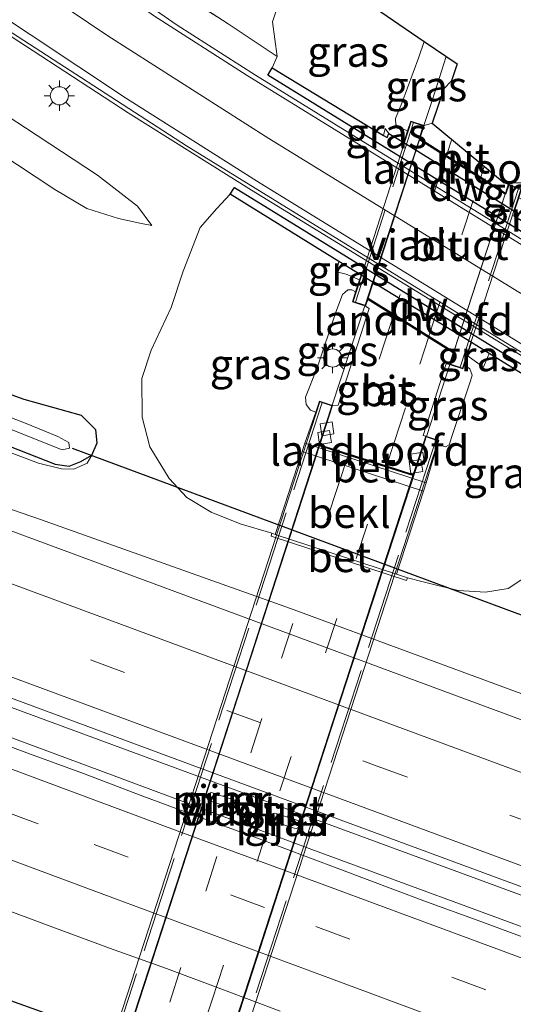
# Model space of a CAD drawing. Units: metres. Extents: x 249994 to 260000, y 526973 to 530746.
# Drawn here: x 250096 to 250137, y 527480 to 527561 of the extents above; entities that cross this region are included whole.
import ezdxf
from ezdxf.enums import TextEntityAlignment as Align

# ---------------------------------------------------------------- set-up
doc = ezdxf.new("R2010")
doc.units = ezdxf.units.M
doc.linetypes.add('IE-TERREINAFSCHEIDING', pattern=[10, 8, -2])
doc.linetypes.add('VW-3-9_STREEP', pattern=[12, 3, -9])
doc.layers.get('0').update_dxf_attribs({"lineweight": 25})
for name, color, linetype, lineweight in [('B-ME-BV-GELEIDECONSTRUCTIE-GELEIDERAIL-L-B1', 213, 'BV-GELEIDERAIL', 18), ('B-ME-BV-GELEIDECONSTRUCTIE-GELEIDERAIL-L-B2', 213, 'BV-GELEIDERAIL', 18), ('B-ME-GC-DAMWAND-GV-B6', 10, 'Continuous', 25), ('B-ME-GW-INSTEEKWATERGANG-L-B1', 10, 'Continuous', 25), ('B-ME-GW-KRUINLIJN-L-B1', 93, 'Continuous', 18), ('B-ME-GW-TEENLIJN-L-B1', 93, 'Continuous', 18), ('B-ME-IE-GRASLAND-GV-B6', 93, 'Continuous', 18), ('B-ME-IE-MEUBILAIR_WEGMEUBILAIR-LICHTMAST-S-B1', 8, 'Continuous', 18), ('B-ME-IE-TERREINAFSCHEIDING-RASTERHEKWERK-L-B1', 8, 'IE-TERREINAFSCHEIDING', 18), ('B-ME-IE-TERREINAFSCHEIDING-RASTERHEKWERK-L-B2', 8, 'IE-TERREINAFSCHEIDING', 18), ('B-ME-KG-KADASTRAAL-OPNAMEDTMGRENS-L-B1', 10, 'Continuous', 25), ('B-ME-KW-DUIKER-L-B1', 10, 'Continuous', 25), ('B-ME-KW-LANDHOOFD-GV-B6', 173, 'Continuous', 18), ('B-ME-KW-PIJLER-GV-B6', 173, 'Continuous', 18), ('B-ME-KW-VIADUCT-GV-B7', 173, 'Continuous', 18), ('B-ME-OB-BEKLEDING-GV-B6', 253, 'Continuous', 18), ('B-ME-OG-WATER-GV-B6', 153, 'Continuous', 18), ('B-ME-VH-VERH_SOORT-BETON-OVERIG-GV-B6', 8, 'IE-TERREINAFSCHEIDING-NATUURLIJK-HOUTWAL', 18), ('B-ME-VH-VERH_SOORT-BITUMEN-GV-B6', 8, 'IE-TERREINAFSCHEIDING-NATUURLIJK-HOUTWAL', 18), ('B-ME-VH-VERH_SOORT-BITUMEN-GV-B7', 8, 'IE-TERREINAFSCHEIDING-NATUURLIJK-HOUTWAL', 18), ('B-ME-VV-KOLK-S-B1', 8, 'Continuous', 18), ('B-ME-VW-MARKERING-39STREEP-015-L-B1', 255, 'VW-3-9_STREEP', 18), ('B-ME-VW-MARKERING-39STREEP-015-L-B2', 255, 'VW-3-9_STREEP', 18), ('B-ME-VW-MARKERING-STREEP-015-L-B1', 7, 'Continuous', 18)]:
    doc.layers.add(name, color=color, linetype=linetype, lineweight=lineweight)
doc.styles.add('NLCS-ISO', font='NLCS-ISO.TTF')
doc.linetypes.add('BV-GELEIDERAIL', pattern='A,10,-3,[108,NLCS.SHX,S=1,R=0,X=0,Y=0],-3', length=16)
doc.linetypes.add('IE-TERREINAFSCHEIDING-NATUURLIJK-HOUTWAL', pattern='A,7,-1.5,[67,NLCS.SHX,S=0.75,R=45,X=0,Y=0],-1.5,7,-1.5,[70,NLCS.SHX,S=0.75,R=0,X=0,Y=0],-1.5', length=20)

# ---------------------------------------------------------------- blocks, each defined once
blk = doc.blocks.new('d17hz_FeatureWriter_4_26_FMEBLOCK4')
at = {"layer": 'B-ME-KG-KADASTRAAL-OPNAMEDTMGRENS-L-B1'}
blk.add_polyline3d([(-74.164, -177.219, 14.651), (-65.413, -183.223, 19.106), (-62.702, -185.079, 19.243), (-63.169, -186.473, 19.274), (-63.8, -187.143, 19.301), (-64.77, -189.957, 19.34), (-58.827, -194.884, 19.398), (-55.611, -194.828, 19.209)], dxfattribs=at)
blk = doc.blocks.new('d17hz_FeatureWriter_4_26_FMEBLOCK11')
at = {"layer": 'B-ME-KG-KADASTRAAL-OPNAMEDTMGRENS-L-B1'}
blk.add_polyline3d([(-74.164, -177.219, 14.651), (-65.413, -183.223, 19.106), (-62.702, -185.079, 19.243), (-63.169, -186.473, 19.274), (-63.8, -187.143, 19.301), (-64.77, -189.957, 19.34), (-58.827, -194.884, 19.398), (-55.611, -194.828, 19.209)], dxfattribs=at)
blk = doc.blocks.new('kolk')
blk.add_lwpolyline([(-0.5, -0.5), (0.5, -0.5), (0.5, 0.5), (-0.5, 0.5)], close=True)
blk = doc.blocks.new('lantaarnpaal')
for p, q in [((-0.884, 0.884), (-0.53, 0.53)), ((0, 0.75), (0, 1.25)), ((0.53, 0.53), (0.884, 0.884)), ((-0.75, 0), (-1.25, 0)), ((0.75, 0), (1.25, 0)), ((-0.53, -0.53), (-0.884, -0.884)), ((0, -0.75), (0, -1.25)), ((0.53, -0.53), (0.884, -0.884))]:
    blk.add_line(p, q)
blk.add_circle((0, 0), 0.75)

msp = doc.modelspace()

# ---------------------------------------------------------------- linework, layer by layer
at = {"layer": 'B-ME-BV-GELEIDECONSTRUCTIE-GELEIDERAIL-L-B1'}
for p, q in [((250136.34, 527546.617, 20.107), (250136.6211, 527547.4731, 20.0843)), ((250122.016, 527529.1, 20.431), (250124.722, 527537.302, 20.337)), ((250129.806, 527526.529, 20.379), (250131.723, 527532.458, 20.343))]:
    msp.add_line(p, q, dxfattribs=at)
for points in [[(250092.103, 527573.139, 14.037), (250097.502, 527568.911, 14.322), (250104.296, 527563.93, 14.657), (250109.216, 527560.489, 14.845), (250115.693, 527556.354, 14.782), (250142.152, 527540.037, 14.49), (250152.356, 527533.762, 14.4), (250160.288, 527529.005, 14.31), (250175.056, 527519.882, 14.205), (250186.57, 527512.836, 14.135), (250192.159, 527509.52, 14.014), (250197.936, 527506.273, 13.698), (250207.471, 527500.977, 13.207)], [(250085.057, 527566.302, 14.435), (250090.667, 527562.707, 14.56), (250097.322, 527558.35, 14.771), (250105.176, 527553.243, 14.958), (250115.357, 527546.855, 14.845), (250138.11, 527532.9, 14.607), (250152.84, 527523.849, 14.525), (250164.166, 527516.807, 14.42), (250173.241, 527511.187, 14.349), (250182.328, 527505.562, 14.322), (250186.7438, 527502.704, 14.2573), (250189.5899, 527500.9093, 14.24), (250193.9325, 527497.9943, 14.2131), (250199.1907, 527494.3027, 14.18), (250206.3757, 527488.7565, 14.1784), (250220.2981, 527478.2247, 14.1752), (250222.3156, 527476.7244, 14.1748)], [(250129.242, 527551.125, 20.043), (250130.266, 527554.265, 19.968), (250131.4235, 527557.8991, 19.9137)], [(250064.592, 527531.653, 14.341), (250072.777, 527528.602, 14.314), (250086.8978, 527523.4546, 14.2956), (250097.9271, 527519.6749, 14.29), (250118.5729, 527512.3229, 14.2822), (250146.191, 527502.1185, 14.2716), (250173.8091, 527491.9142, 14.2611), (250201.4272, 527481.7098, 14.2505), (250221.552, 527474.2741, 14.2429)], [(250380.834, 527400.092, 15.149), (250351.938, 527410.017, 14.989), (250320.524, 527421.15, 14.899), (250282.44, 527435.027, 14.751), (250252.349, 527446.015, 14.735), (250232.506, 527453.446, 14.708), (250208.769, 527462.216, 14.685), (250181.353, 527472.42, 14.704), (250159.956, 527480.367, 14.673), (250136.352, 527489.105, 14.665), (250120.124, 527495.093, 14.685), (250105.099, 527500.608, 14.665), (250080.074, 527509.836, 14.669), (250059.184, 527517.616, 14.636)], [(250058.355, 527515.463, 14.593), (250073.062, 527509.942, 14.615), (250087.751, 527504.518, 14.622), (250102.842, 527498.936, 14.654), (250120.331, 527492.41, 14.673), (250141.297, 527484.721, 14.665), (250165.104, 527475.925, 14.708), (250182.588, 527469.454, 14.708), (250202.842, 527461.994, 14.724), (250227.684, 527452.788, 14.72), (250250.214, 527444.532, 14.704), (250269.037, 527437.633, 14.696), (250284.466, 527431.874, 14.7243)]]:
    msp.add_polyline3d(points, dxfattribs=at)
at = {"layer": 'B-ME-BV-GELEIDECONSTRUCTIE-GELEIDERAIL-L-B2'}
for points in [[(250124.737, 527537.35, 20.337), (250125.717, 527540.32, 20.303), (250129.208, 527551.02, 20.046)], [(250131.738, 527532.506, 20.344), (250133.928, 527539.276, 20.303), (250136.307, 527546.52, 20.11)], [(250101.131, 527464.771, 20.259), (250104.934, 527476.538, 20.44), (250110.296, 527493.025, 20.553), (250114.927, 527507.216, 20.541), (250121.086, 527526.28, 20.463), (250122.001, 527529.053, 20.432)], [(250108.859, 527462.238, 20.284), (250114.821, 527480.36, 20.483), (250122.269, 527503.387, 20.498), (250129.304, 527524.978, 20.389), (250129.79, 527526.481, 20.38)]]:
    msp.add_polyline3d(points, dxfattribs=at)
at = {"layer": 'B-ME-GC-DAMWAND-GV-B6'}
for points in [[(250117.052, 527556.953, 14.061), (250126.27, 527551.369, 18.842), (250126.555, 527551.196, 18.94), (250126.711, 527551.539, 18.924), (250127.939, 527550.777, 18.924), (250137.065, 527545.115, 19.029), (250137.106, 527545.089, 19.029), (250137.027, 527544.739, 18.975), (250138.74, 527543.683, 18.936), (250148.014, 527537.931, 13.811), (250147.673, 527537.363, 13.659), (250147.622, 527537.278, 13.659), (250116.7, 527556.341, 14.088), (250116.75, 527556.427, 14.088), (250117.052, 527556.953, 14.061)], [(250144.786, 527528.093, 13.881), (250144.734, 527528.008, 13.881), (250144.484, 527527.508, 14.1356), (250134.987, 527533.367, 19.217), (250133.515, 527534.267, 19.217), (250124.401, 527539.841, 19.08), (250122.584, 527540.952, 19.08), (250113.594, 527546.524, 14.345), (250113.905, 527546.992, 14.26), (250113.957, 527547.077, 14.26), (250144.786, 527528.093, 13.881)]]:
    msp.add_polyline3d(points, dxfattribs=at)
at = {"layer": 'B-ME-GW-INSTEEKWATERGANG-L-B1'}
msp.add_polyline3d([(250066.582, 527536.819, 12.789), (250074.109, 527533.85, 12.844), (250083.852, 527530.271, 12.902), (250095.287, 527525.756, 13.051), (250099.154, 527524.223, 13.09), (250100.295, 527524.062, 13.133), (250101.276, 527524.444, 13.195), (250102.165, 527524.974, 13.25), (250102.618, 527525.99, 13.269), (250102.515, 527527.06, 13.328), (250101.312, 527528.236, 13.355), (250096.592, 527529.58, 13.339), (250081.834, 527534.919, 13.175), (250067.733, 527539.806, 12.732)], dxfattribs=at)
at = {"layer": 'B-ME-GW-KRUINLIJN-L-B1'}
for p, q in [((250126.27, 527551.369, 18.842), (250126.408, 527551.936, 18.862)), ((250122.369, 527540.108, 19.049), (250122.584, 527540.952, 19.08)), ((250134.987, 527533.367, 19.217), (250134.423, 527532.045, 19.146))]:
    msp.add_line(p, q, dxfattribs=at)
for points in [[(250073.495, 527569.05, 14.151), (250080.003, 527563.711, 14.111), (250088.453, 527557.378, 14.037), (250096.686, 527552.011, 14.018), (250102.635, 527548.091, 13.905), (250105.957, 527545.533, 13.889), (250107.139, 527543.949, 13.842)], [(250128.252, 527551.744, 19.252), (250127.649, 527551.99, 19.271), (250127.288, 527552.254, 19.271), (250127.243, 527552.768, 19.271), (250127.759, 527554.05, 19.244), (250129.184, 527557.835, 19.139), (250129.6302, 527559.1273, 19.1062)], [(250120.669, 527528.525, 19.521), (250120.234, 527528.698, 19.521), (250119.865, 527529.158, 19.501), (250119.823, 527529.751, 19.501), (250120.771, 527532.191, 19.501), (250122.313, 527536.78, 19.462), (250122.862, 527538.253, 19.49), (250123.314, 527538.632, 19.462), (250123.646, 527538.622, 19.455), (250123.958, 527538.471, 19.455)], [(250066.285, 527536.048, 13.254), (250074.615, 527532.885, 13.257), (250084.112, 527529.326, 13.339), (250092.697, 527526.202, 13.312), (250097.769, 527524.309, 13.32), (250099.675, 527523.834, 13.343), (250100.698, 527523.824, 13.312), (250101.797, 527524.318, 13.281), (250102.165, 527524.974, 13.25)], [(250132.914, 527532.429, 19.501), (250133.39, 527532.099, 19.482), (250133.579, 527531.567, 19.47), (250133.439, 527531.121, 19.505), (250131.996, 527526.775, 19.509), (250131.671, 527525.814, 19.505), (250131.368, 527525.663, 19.505), (250130.961, 527525.796, 19.513), (250130.731, 527525.868, 19.527)]]:
    msp.add_polyline3d(points, dxfattribs=at)
at = {"layer": 'B-ME-GW-TEENLIJN-L-B1'}
msp.add_line((250126.408, 527551.936, 18.862), (250126.711, 527551.539, 18.924), dxfattribs=at)
for points in [[(250119.9056, 527565.7985, 14.1557), (250117.715, 527562.674, 14.131), (250117.101, 527560.741, 14.061), (250117.483, 527557.89, 14.236), (250117.052, 527556.953, 14.061)], [(250107.139, 527543.949, 13.842), (250106.142, 527544.129, 13.784), (250104.372, 527544.505, 13.64), (250101.764, 527545.348, 13.515), (250099.121, 527546.898, 13.452), (250091.388, 527551.997, 13.374), (250080.592, 527558.554, 13.129), (250072.581, 527564.353, 12.895)], [(250113.594, 527546.524, 14.345), (250112.507, 527545.337, 14.252), (250111.107, 527543.777, 14.182), (250109.709, 527540.166, 14.096), (250108.723, 527537.169, 14.092), (250107.066, 527533.638, 13.92), (250106.299, 527531.305, 13.737), (250106.337, 527528.1, 13.62), (250106.977, 527525.65, 13.503), (250108.565, 527523.04, 13.53), (250110.028, 527521.477, 13.519), (250112.03, 527520.279, 13.542), (250114.413, 527519.3, 13.577), (250117.049, 527518.522, 13.499)], [(250124.279, 527539.462, 19.202), (250123.167, 527539.905, 19.178), (250122.369, 527540.108, 19.049)], [(250134.423, 527532.045, 19.146), (250134.251, 527532.426, 19.189), (250133.168, 527533.206, 19.222)], [(250128.227, 527514.856, 13.523), (250129.546, 527514.512, 13.558), (250132.419, 527513.797, 13.659), (250134.672, 527513.65, 13.737), (250136.555, 527513.964, 13.799), (250138.729, 527515.411, 13.893), (250140.661, 527517.871, 14.072), (250142.531, 527521.596, 14.108), (250143.921, 527524.903, 14.014), (250145.158, 527527.783, 13.932), (250144.786, 527528.093, 13.881)]]:
    msp.add_polyline3d(points, dxfattribs=at)
at = {"layer": 'B-ME-IE-GRASLAND-GV-B6'}
for points in [[(250218.3872, 527492.9827, 13.1907), (250192.9763, 527508.3812, 13.2693), (250154.231, 527532.1417, 13.527), (250115.0114, 527556.3081, 13.9033), (250107.279, 527561.2851, 13.9633), (250095.6462, 527569.5859, 13.9959), (250086.5114, 527576.4802, 13.9993), (250081.567, 527580.529, 14.031), (250076.5916, 527584.9594, 14.046), (250077.049, 527587.324, 14.009), (250081.334, 527583.365, 14.018), (250088.616, 527577.636, 14.053), (250096.057, 527572.164, 14.127), (250105.801, 527565.535, 14.1), (250113.428, 527560.582, 14.08), (250117.483, 527557.89, 14.236), (250117.052, 527556.953, 14.061), (250116.75, 527556.427, 14.088), (250116.7, 527556.341, 14.088), (250147.622, 527537.278, 13.659)], [(250073.495, 527569.05, 14.151), (250074.7199, 527575.3271, 14.4233), (250080.857, 527570.175, 14.3521), (250086.155, 527566.186, 14.323), (250093.653, 527561.0722, 14.26), (250109.985, 527550.502, 14.076), (250137.062, 527533.825, 13.824), (250176.296, 527509.7077, 13.521), (250197.465, 527496.4574, 13.4166), (250207.902, 527490.069, 13.3796), (250234.665, 527474.117, 13.4079)], [(250072.581, 527564.353, 12.895), (250073.495, 527569.05, 14.151), (250080.003, 527563.711, 14.111), (250088.453, 527557.378, 14.037), (250096.686, 527552.011, 14.018), (250102.635, 527548.091, 13.905), (250105.957, 527545.533, 13.889), (250107.139, 527543.949, 13.842), (250106.142, 527544.129, 13.784), (250104.372, 527544.505, 13.64), (250101.764, 527545.348, 13.515), (250099.121, 527546.898, 13.452), (250091.388, 527551.997, 13.374), (250080.592, 527558.554, 13.129), (250072.581, 527564.353, 12.895)], [(250126.27, 527551.369, 18.842), (250117.052, 527556.953, 14.061), (250117.483, 527557.89, 14.236), (250117.101, 527560.741, 14.061), (250117.715, 527562.674, 14.131), (250119.9056, 527565.7985, 14.1557), (250120.8787, 527565.1309, 14.6511), (250129.6302, 527559.1273, 19.1062), (250129.184, 527557.835, 19.139), (250127.759, 527554.05, 19.244), (250127.243, 527552.768, 19.271), (250127.288, 527552.254, 19.271), (250127.649, 527551.99, 19.271), (250128.252, 527551.744, 19.252), (250127.939, 527550.777, 18.924), (250126.711, 527551.539, 18.924), (250126.408, 527551.936, 18.862), (250126.27, 527551.369, 18.842)], [(250117.715, 527562.674, 14.131), (250117.101, 527560.741, 14.061), (250117.483, 527557.89, 14.236), (250113.428, 527560.582, 14.08), (250105.801, 527565.535, 14.1)], [(250129.6302, 527559.1273, 19.1062), (250132.3407, 527557.2708, 19.2432), (250131.874, 527555.877, 19.274), (250131.243, 527555.207, 19.301), (250130.273, 527552.393, 19.34), (250129.61, 527552.205, 19.344), (250128.516, 527552.559, 19.383), (250128.252, 527551.744, 19.252), (250127.649, 527551.99, 19.271), (250127.288, 527552.254, 19.271), (250127.243, 527552.768, 19.271), (250127.759, 527554.05, 19.244), (250129.184, 527557.835, 19.139), (250129.6302, 527559.1273, 19.1062)], [(250091.388, 527551.997, 13.374), (250099.121, 527546.898, 13.452), (250101.764, 527545.348, 13.515), (250104.372, 527544.505, 13.64), (250106.142, 527544.129, 13.784), (250107.139, 527543.949, 13.842), (250105.957, 527545.533, 13.889), (250102.635, 527548.091, 13.905), (250096.686, 527552.011, 14.018), (250088.453, 527557.378, 14.037)], [(250126.27, 527551.369, 18.842), (250126.408, 527551.936, 18.862), (250126.711, 527551.539, 18.924), (250126.555, 527551.196, 18.94), (250126.27, 527551.369, 18.842)], [(250144.786, 527528.093, 13.881), (250113.957, 527547.077, 14.26), (250113.905, 527546.992, 14.26), (250113.594, 527546.524, 14.345), (250112.507, 527545.337, 14.252), (250111.107, 527543.777, 14.182), (250109.709, 527540.166, 14.096), (250108.723, 527537.169, 14.092), (250107.066, 527533.638, 13.92), (250106.299, 527531.305, 13.737), (250106.337, 527528.1, 13.62), (250106.977, 527525.65, 13.503), (250108.565, 527523.04, 13.53), (250110.028, 527521.477, 13.519), (250112.03, 527520.279, 13.542), (250114.413, 527519.3, 13.577), (250117.049, 527518.522, 13.499), (250116.97, 527518.282, 13.499), (250128.148, 527514.616, 13.523), (250128.227, 527514.856, 13.523), (250129.546, 527514.512, 13.558), (250132.419, 527513.797, 13.659), (250134.672, 527513.65, 13.737), (250136.555, 527513.964, 13.799), (250138.729, 527515.411, 13.893)], [(250137.43, 527546.211, 19.271), (250137.666, 527546.952, 19.445), (250136.573, 527547.31, 19.383), (250136.216, 527547.466, 19.398), (250139.432, 527547.522, 19.209), (250139.183, 527546.446, 19.178), (250138.875, 527545.999, 19.166), (250138.395, 527545.863, 19.24), (250137.858, 527546.003, 19.263), (250137.43, 527546.211, 19.271)], [(250120.669, 527528.525, 19.521), (250119.771, 527525.965, 18.012), (250119.544, 527525.274, 17.973), (250117.317, 527518.435, 13.526), (250117.049, 527518.522, 13.499), (250114.413, 527519.3, 13.577), (250112.03, 527520.279, 13.542), (250110.028, 527521.477, 13.519), (250108.565, 527523.04, 13.53), (250106.977, 527525.65, 13.503), (250106.337, 527528.1, 13.62), (250106.299, 527531.305, 13.737), (250107.066, 527533.638, 13.92), (250108.723, 527537.169, 14.092), (250109.709, 527540.166, 14.096), (250111.107, 527543.777, 14.182), (250112.507, 527545.337, 14.252), (250113.594, 527546.524, 14.345), (250122.584, 527540.952, 19.08), (250122.369, 527540.108, 19.049), (250123.167, 527539.905, 19.178), (250124.279, 527539.462, 19.202), (250123.958, 527538.471, 19.455), (250123.646, 527538.622, 19.455), (250123.314, 527538.632, 19.462), (250122.862, 527538.253, 19.49), (250122.313, 527536.78, 19.462), (250120.771, 527532.191, 19.501), (250119.823, 527529.751, 19.501), (250119.865, 527529.158, 19.501), (250120.234, 527528.698, 19.521), (250120.669, 527528.525, 19.521)], [(250122.584, 527540.952, 19.08), (250124.401, 527539.841, 19.08), (250124.279, 527539.462, 19.202), (250123.167, 527539.905, 19.178), (250122.369, 527540.108, 19.049), (250122.584, 527540.952, 19.08)], [(250120.669, 527528.525, 19.521), (250120.234, 527528.698, 19.521), (250119.865, 527529.158, 19.501), (250119.823, 527529.751, 19.501), (250120.771, 527532.191, 19.501), (250122.313, 527536.78, 19.462), (250122.862, 527538.253, 19.49), (250123.314, 527538.632, 19.462), (250123.646, 527538.622, 19.455), (250123.958, 527538.471, 19.455), (250123.688, 527537.637, 19.703), (250124.782, 527537.283, 19.679), (250125.082, 527537.08, 19.586), (250122.521, 527529.095, 19.687), (250122.061, 527529.086, 19.71), (250120.967, 527529.441, 19.792), (250120.669, 527528.525, 19.521)], [(250066.582, 527536.819, 12.789), (250074.109, 527533.85, 12.844), (250083.852, 527530.271, 12.902), (250095.287, 527525.756, 13.051), (250099.154, 527524.223, 13.09), (250100.295, 527524.062, 13.133), (250101.276, 527524.444, 13.195), (250102.165, 527524.974, 13.25), (250101.797, 527524.318, 13.281), (250100.698, 527523.824, 13.312), (250099.675, 527523.834, 13.343), (250097.769, 527524.309, 13.32), (250092.697, 527526.202, 13.312), (250084.112, 527529.326, 13.339), (250074.615, 527532.885, 13.257), (250066.285, 527536.048, 13.254), (250066.582, 527536.819, 12.789)], [(250081.834, 527534.919, 13.175), (250096.592, 527529.58, 13.339), (250101.312, 527528.236, 13.355), (250102.515, 527527.06, 13.328), (250102.618, 527525.99, 13.269), (250102.165, 527524.974, 13.25), (250101.276, 527524.444, 13.195), (250100.295, 527524.062, 13.133), (250099.154, 527524.223, 13.09), (250095.287, 527525.756, 13.051)], [(250092.697, 527526.202, 13.312), (250097.769, 527524.309, 13.32), (250099.675, 527523.834, 13.343), (250100.698, 527523.824, 13.312), (250101.797, 527524.318, 13.281), (250102.165, 527524.974, 13.25), (250102.618, 527525.99, 13.269), (250102.515, 527527.06, 13.328), (250101.312, 527528.236, 13.355), (250096.592, 527529.58, 13.339), (250081.834, 527534.919, 13.175)], [(250133.168, 527533.206, 19.222), (250133.515, 527534.267, 19.217), (250134.987, 527533.367, 19.217), (250134.423, 527532.045, 19.146), (250134.251, 527532.426, 19.189), (250133.168, 527533.206, 19.222)], [(250128.227, 527514.856, 13.523), (250127.328, 527515.151, 13.526), (250129.555, 527521.99, 17.973), (250129.782, 527522.681, 18.012), (250130.731, 527525.868, 19.527), (250130.961, 527525.796, 19.513), (250131.368, 527525.663, 19.505), (250131.671, 527525.814, 19.505), (250131.996, 527526.775, 19.509), (250133.439, 527531.121, 19.505), (250133.579, 527531.567, 19.47), (250133.39, 527532.099, 19.482), (250132.914, 527532.429, 19.501), (250133.168, 527533.206, 19.222), (250134.251, 527532.426, 19.189), (250134.423, 527532.045, 19.146), (250134.987, 527533.367, 19.217), (250144.484, 527527.508, 14.1356)], [(250129.743, 527526.549, 19.745), (250129.542, 527526.603, 19.699), (250131.439, 527532.517, 19.621), (250131.714, 527532.461, 19.66), (250132.807, 527532.103, 19.667), (250132.914, 527532.429, 19.501), (250133.39, 527532.099, 19.482), (250133.579, 527531.567, 19.47), (250133.439, 527531.121, 19.505), (250131.996, 527526.775, 19.509), (250131.671, 527525.814, 19.505), (250131.368, 527525.663, 19.505), (250130.961, 527525.796, 19.513), (250130.731, 527525.868, 19.527), (250130.837, 527526.194, 19.66), (250129.743, 527526.549, 19.745)], [(250089.901, 527529.314, 12.142), (250099.73, 527525.406, 12.107), (250100.337, 527525.562, 12.107), (250100.285, 527526.021, 12.107), (250099.38, 527526.527, 12.107), (250096.625, 527527.655, 12.095), (250089.705, 527530.276, 12.13)], [(250175.4975, 527489.1027, 13.5228), (250129.8249, 527506.0086, 13.5275), (250087.0116, 527521.8606, 13.496)], [(250153.0416, 527479.498, 13.8327), (250148.3785, 527481.3048, 13.8433), (250143.6736, 527482.9978, 13.8141), (250138.9848, 527484.7303, 13.8041), (250134.2937, 527486.4603, 13.8045), (250129.5959, 527488.1742, 13.808), (250124.9214, 527489.9475, 13.8055), (250120.2374, 527491.6972, 13.7961), (250115.5557, 527493.4528, 13.8024), (250110.8578, 527495.1646, 13.7945), (250106.1734, 527496.9133, 13.8024), (250101.4981, 527498.6862, 13.8039), (250096.8021, 527500.4045, 13.7945), (250092.1126, 527502.1385, 13.8008), (250087.4198, 527503.8636, 13.7819), (250082.733, 527505.6055, 13.7819), (250078.049, 527507.3548, 13.7756), (250073.3682, 527509.1124, 13.7708), (250068.6755, 527510.8395, 13.7792), (250063.9793, 527512.5554, 13.7819), (250059.2948, 527514.3034, 13.7835), (250058.08, 527514.7503, 13.7823), (250059.4405, 527518.28, 13.773)], [(250059.4405, 527518.28, 13.773), (250066.637, 527515.614, 13.7724), (250109.933, 527499.5742, 13.829), (250152.062, 527484.01, 13.8375), (250196.696, 527467.4311, 13.8209), (250241.5573, 527450.8352, 13.8756)], [(250138.729, 527515.411, 13.893), (250136.555, 527513.964, 13.799), (250134.672, 527513.65, 13.737), (250132.419, 527513.797, 13.659), (250129.546, 527514.512, 13.558), (250128.227, 527514.856, 13.523)], [(250053.474, 527502.7941, 13.4651), (250056.7403, 527501.5865, 13.4739), (250061.4342, 527499.8631, 13.4723), (250066.1232, 527498.1269, 13.4692), (250070.823, 527496.4207, 13.4728), (250075.5083, 527494.675, 13.4776), (250080.1932, 527492.9334, 13.4796), (250084.8857, 527491.2079, 13.4764), (250089.5733, 527489.4676, 13.5033), (250094.2658, 527487.7402, 13.4906), (250098.9544, 527486.0024, 13.5005), (250103.6448, 527484.271, 13.4854), (250108.3506, 527482.5809, 13.5013), (250113.037, 527480.8377, 13.5029), (250117.7168, 527479.0768, 13.4997)], [(250113.643, 527495.863, 13.725), (250113.731, 527495.842, 13.725), (250113.836, 527495.851, 13.725), (250113.951, 527495.905, 13.725), (250114.03, 527495.981, 13.725), (250114.086, 527496.084, 13.725), (250114.101, 527496.206, 13.725), (250114.091, 527496.327, 13.725), (250114.032, 527496.409, 13.725), (250113.958, 527496.48, 13.725), (250113.865, 527496.527, 13.725), (250112.15, 527497.101, 13.743), (250112.049, 527497.119, 13.743), (250111.936, 527497.104, 13.743), (250111.831, 527497.052, 13.743), (250111.769, 527496.988, 13.743), (250111.726, 527496.925, 13.743), (250111.707, 527496.88, 13.743), (250111.686, 527496.786, 13.743), (250111.697, 527496.699, 13.743), (250111.728, 527496.607, 13.743), (250111.781, 527496.531, 13.743), (250111.853, 527496.468, 13.743), (250111.928, 527496.437, 13.743), (250113.643, 527495.863, 13.725)], [(250117.039, 527494.799, 13.718), (250117.167, 527494.723, 13.718), (250118.879, 527494.17, 13.743), (250119.069, 527494.161, 13.743), (250119.176, 527494.206, 13.743), (250119.275, 527494.297, 13.743), (250119.319, 527494.395, 13.743), (250119.348, 527494.523, 13.743), (250119.303, 527494.662, 13.743), (250119.217, 527494.775, 13.743), (250119.094, 527494.836, 13.743), (250117.382, 527495.389, 13.718), (250117.263, 527495.409, 13.718), (250117.149, 527495.387, 13.718), (250117.06, 527495.335, 13.718), (250116.981, 527495.251, 13.718), (250116.941, 527495.164, 13.718), (250116.926, 527495.08, 13.718), (250116.929, 527494.986, 13.718), (250116.97, 527494.876, 13.718), (250117.039, 527494.799, 13.718)]]:
    msp.add_polyline3d(points, dxfattribs=at)
at = {"layer": 'B-ME-IE-TERREINAFSCHEIDING-RASTERHEKWERK-L-B1'}
msp.add_polyline3d([(250077.049, 527587.324, 14.009), (250081.334, 527583.365, 14.018), (250088.616, 527577.636, 14.053), (250096.057, 527572.164, 14.127), (250105.801, 527565.535, 14.1), (250113.428, 527560.582, 14.08), (250117.483, 527557.89, 14.236)], dxfattribs=at)
at = {"layer": 'B-ME-IE-TERREINAFSCHEIDING-RASTERHEKWERK-L-B2'}
for p, q in [((250123.941, 527537.608, 19.702), (250128.739, 527552.434, 19.384)), ((250137.412, 527546.982, 19.446), (250132.585, 527532.229, 19.666)), ((250100.308, 527465.039, 19.73), (250121.19, 527529.316, 19.792)), ((250130.584, 527526.223, 19.66), (250109.699, 527461.966, 19.609))]:
    msp.add_line(p, q, dxfattribs=at)
at = {"layer": 'B-ME-KW-DUIKER-L-B1'}
for p, q in [((250151.281, 527506.69, 12.598), (250100.569, 527525.516, 12.368)), ((250087.779, 527482.691, 12.388), (250136.929, 527465.156, 12.481))]:
    msp.add_line(p, q, dxfattribs=at)
at = {"layer": 'B-ME-KW-LANDHOOFD-GV-B6'}
for points in [[(250137.43, 527546.211, 19.271), (250137.187, 527545.488, 19.053), (250137.065, 527545.115, 19.029), (250127.939, 527550.777, 18.924), (250128.252, 527551.744, 19.252), (250128.516, 527552.559, 19.383), (250129.61, 527552.205, 19.344), (250129.255, 527551.108, 19.368), (250131.449, 527549.717, 19.4), (250134.288, 527547.918, 19.433), (250136.345, 527546.614, 19.396), (250136.573, 527547.31, 19.383), (250137.666, 527546.952, 19.445), (250137.43, 527546.211, 19.271)], [(250133.168, 527533.206, 19.222), (250132.914, 527532.429, 19.501), (250132.807, 527532.103, 19.667), (250131.714, 527532.461, 19.66), (250132.025, 527533.412, 19.642), (250129.97, 527534.7, 19.634), (250127.078, 527536.512, 19.638), (250124.962, 527537.838, 19.667), (250124.782, 527537.283, 19.679), (250123.688, 527537.637, 19.703), (250123.958, 527538.471, 19.455), (250124.279, 527539.462, 19.202), (250124.401, 527539.841, 19.08), (250133.515, 527534.267, 19.217), (250133.168, 527533.206, 19.222)], [(250129.743, 527526.549, 19.745), (250130.837, 527526.194, 19.66), (250130.731, 527525.868, 19.527), (250129.782, 527522.681, 18.012), (250119.771, 527525.965, 18.012), (250120.669, 527528.525, 19.521), (250120.967, 527529.441, 19.792), (250122.061, 527529.086, 19.71), (250121.002, 527525.827, 19.774), (250123.359, 527525.081, 19.765), (250126.509, 527524.084, 19.748), (250128.716, 527523.385, 19.739), (250129.743, 527526.549, 19.745)]]:
    msp.add_polyline3d(points, dxfattribs=at)
at = {"layer": 'B-ME-KW-PIJLER-GV-B6'}
for points in [[(250113.643, 527495.863, 13.725), (250111.928, 527496.437, 13.743), (250111.853, 527496.468, 13.743), (250111.781, 527496.531, 13.743), (250111.728, 527496.607, 13.743), (250111.697, 527496.699, 13.743), (250111.686, 527496.786, 13.743), (250111.707, 527496.88, 13.743), (250111.726, 527496.925, 13.743), (250111.769, 527496.988, 13.743), (250111.831, 527497.052, 13.743), (250111.936, 527497.104, 13.743), (250112.049, 527497.119, 13.743), (250112.15, 527497.101, 13.743), (250113.865, 527496.527, 13.725), (250113.958, 527496.48, 13.725), (250114.032, 527496.409, 13.725), (250114.091, 527496.327, 13.725), (250114.101, 527496.206, 13.725), (250114.086, 527496.084, 13.725), (250114.03, 527495.981, 13.725), (250113.951, 527495.905, 13.725), (250113.836, 527495.851, 13.725), (250113.731, 527495.842, 13.725), (250113.643, 527495.863, 13.725)], [(250117.039, 527494.799, 13.718), (250116.97, 527494.876, 13.718), (250116.929, 527494.986, 13.718), (250116.926, 527495.08, 13.718), (250116.941, 527495.164, 13.718), (250116.981, 527495.251, 13.718), (250117.06, 527495.335, 13.718), (250117.149, 527495.387, 13.718), (250117.263, 527495.409, 13.718), (250117.382, 527495.389, 13.718), (250119.094, 527494.836, 13.743), (250119.217, 527494.775, 13.743), (250119.303, 527494.662, 13.743), (250119.348, 527494.523, 13.743), (250119.319, 527494.395, 13.743), (250119.275, 527494.297, 13.743), (250119.176, 527494.206, 13.743), (250119.069, 527494.161, 13.743), (250118.879, 527494.17, 13.743), (250117.167, 527494.723, 13.718), (250117.039, 527494.799, 13.718)]]:
    msp.add_polyline3d(points, dxfattribs=at)
at = {"layer": 'B-ME-KW-VIADUCT-GV-B7'}
for points in [[(250129.195, 527551.087, 19.369), (250136.373, 527546.537, 19.397), (250136.605, 527547.246, 19.384), (250137.602, 527546.92, 19.442), (250132.775, 527532.167, 19.666), (250131.778, 527532.493, 19.66), (250132.086, 527533.433, 19.641), (250124.934, 527537.914, 19.665), (250124.75, 527537.346, 19.68), (250123.751, 527537.669, 19.702), (250128.548, 527552.496, 19.384), (250129.547, 527552.173, 19.345), (250129.195, 527551.087, 19.369)], [(250120.939, 527525.795, 19.774), (250128.746, 527523.323, 19.739), (250129.775, 527526.486, 19.741), (250130.774, 527526.162, 19.664), (250109.89, 527461.904, 19.609), (250108.891, 527462.228, 19.631), (250109.959, 527465.511, 19.704), (250102.169, 527468.018, 19.704), (250101.117, 527464.776, 19.636), (250100.118, 527465.1, 19.73), (250120.999, 527529.378, 19.792), (250121.998, 527529.054, 19.714), (250120.939, 527525.795, 19.774)]]:
    msp.add_polyline3d(points, dxfattribs=at)
at = {"layer": 'B-ME-OB-BEKLEDING-GV-B6'}
msp.add_polyline3d([(250117.317, 527518.435, 13.526), (250119.544, 527525.274, 17.973), (250129.555, 527521.99, 17.973), (250127.328, 527515.151, 13.526), (250117.317, 527518.435, 13.526)], dxfattribs=at)
at = {"layer": 'B-ME-OG-WATER-GV-B6'}
msp.add_polyline3d([(250067.331, 527538.762, 12.039), (250071.243, 527537.389, 12.06), (250075.07, 527535.854, 12.06), (250079.674, 527534.029, 12.095), (250089.705, 527530.276, 12.13), (250096.625, 527527.655, 12.095), (250099.38, 527526.527, 12.107), (250100.285, 527526.021, 12.107), (250100.337, 527525.562, 12.107), (250099.73, 527525.406, 12.107), (250089.901, 527529.314, 12.142), (250071.713, 527535.816, 12.134), (250067.024, 527537.966, 11.977), (250067.331, 527538.762, 12.039)], dxfattribs=at)
at = {"layer": 'B-ME-VH-VERH_SOORT-BETON-OVERIG-GV-B6'}
for points in [[(250119.544, 527525.274, 17.973), (250119.771, 527525.965, 18.012), (250129.782, 527522.681, 18.012), (250129.555, 527521.99, 17.973), (250119.544, 527525.274, 17.973)], [(250128.227, 527514.856, 13.523), (250128.148, 527514.616, 13.523), (250116.97, 527518.282, 13.499), (250117.049, 527518.522, 13.499), (250117.317, 527518.435, 13.526), (250127.328, 527515.151, 13.526), (250128.227, 527514.856, 13.523)]]:
    msp.add_polyline3d(points, dxfattribs=at)
at = {"layer": 'B-ME-VH-VERH_SOORT-BITUMEN-GV-B6'}
for points in [[(250234.665, 527474.117, 13.4079), (250207.902, 527490.069, 13.3796), (250197.465, 527496.4574, 13.4166), (250176.296, 527509.7077, 13.521), (250137.062, 527533.825, 13.824), (250109.985, 527550.502, 14.076), (250093.653, 527561.0722, 14.26), (250086.155, 527566.186, 14.323), (250080.857, 527570.175, 14.3521), (250074.7199, 527575.3271, 14.4233), (250076.5916, 527584.9594, 14.046), (250081.567, 527580.529, 14.031), (250086.5114, 527576.4802, 13.9993), (250095.6462, 527569.5859, 13.9959), (250107.279, 527561.2851, 13.9633), (250115.0114, 527556.3081, 13.9033), (250154.231, 527532.1417, 13.527), (250192.9763, 527508.3812, 13.2693), (250218.3872, 527492.9827, 13.1907)], [(250136.216, 527547.466, 19.398), (250136.573, 527547.31, 19.383), (250136.345, 527546.614, 19.396), (250134.288, 527547.918, 19.433), (250131.449, 527549.717, 19.4), (250129.255, 527551.108, 19.368), (250129.61, 527552.205, 19.344), (250130.273, 527552.393, 19.34), (250136.216, 527547.466, 19.398)], [(250129.743, 527526.549, 19.745), (250128.716, 527523.385, 19.739), (250126.509, 527524.084, 19.748), (250123.359, 527525.081, 19.765), (250121.002, 527525.827, 19.774), (250122.061, 527529.086, 19.71), (250122.521, 527529.095, 19.687), (250125.082, 527537.08, 19.586), (250124.782, 527537.283, 19.679), (250124.962, 527537.838, 19.667), (250127.078, 527536.512, 19.638), (250129.97, 527534.7, 19.634), (250132.025, 527533.412, 19.642), (250131.714, 527532.461, 19.66), (250131.439, 527532.517, 19.621), (250129.542, 527526.603, 19.699), (250129.743, 527526.549, 19.745)], [(250241.5573, 527450.8352, 13.8756), (250196.696, 527467.4311, 13.8209), (250152.062, 527484.01, 13.8375), (250109.933, 527499.5742, 13.829), (250066.637, 527515.614, 13.7724), (250059.4405, 527518.28, 13.773), (250064.0877, 527530.3431, 13.4821)], [(250064.0877, 527530.3431, 13.4821), (250087.0116, 527521.8606, 13.496), (250129.8249, 527506.0086, 13.5275), (250175.4975, 527489.1027, 13.5228), (250218.9132, 527472.9824, 13.5547)], [(250053.8143, 527503.6768, 13.5747), (250058.08, 527514.7503, 13.7823), (250059.2948, 527514.3034, 13.7835), (250063.9793, 527512.5554, 13.7819), (250068.6755, 527510.8395, 13.7792), (250073.3682, 527509.1124, 13.7708), (250078.049, 527507.3548, 13.7756), (250082.733, 527505.6055, 13.7819), (250087.4198, 527503.8636, 13.7819), (250092.1126, 527502.1385, 13.8008), (250096.8021, 527500.4045, 13.7945), (250101.4981, 527498.6862, 13.8039), (250106.1734, 527496.9133, 13.8024), (250110.8578, 527495.1646, 13.7945), (250115.5557, 527493.4528, 13.8024), (250120.2374, 527491.6972, 13.7961), (250124.9214, 527489.9475, 13.8055), (250129.5959, 527488.1742, 13.808), (250134.2937, 527486.4603, 13.8045), (250138.9848, 527484.7303, 13.8041)], [(250117.7168, 527479.0768, 13.4997), (250113.037, 527480.8377, 13.5029), (250108.3506, 527482.5809, 13.5013), (250103.6448, 527484.271, 13.4854), (250098.9544, 527486.0024, 13.5005), (250094.2658, 527487.7402, 13.4906), (250089.5733, 527489.4676, 13.5033), (250084.8857, 527491.2079, 13.4764), (250080.1932, 527492.9334, 13.4796), (250075.5083, 527494.675, 13.4776), (250070.823, 527496.4207, 13.4728), (250066.1232, 527498.1269, 13.4692), (250061.4342, 527499.8631, 13.4723), (250056.7403, 527501.5865, 13.4739), (250053.474, 527502.7941, 13.4651)]]:
    msp.add_polyline3d(points, dxfattribs=at)
at = {"layer": 'B-ME-VH-VERH_SOORT-BITUMEN-GV-B7'}
for points in [[(250134.256, 527547.82, 19.435), (250136.313, 527546.516, 19.397), (250132.057, 527533.51, 19.64), (250130.003, 527534.797, 19.633), (250127.11, 527536.61, 19.636), (250124.994, 527537.936, 19.665), (250129.224, 527551.01, 19.371), (250131.417, 527549.62, 19.402), (250134.256, 527547.82, 19.435)], [(250107.609, 527466.32, 19.654), (250104.533, 527467.311, 19.654), (250102.233, 527468.051, 19.704), (250120.971, 527525.732, 19.706), (250123.329, 527524.985, 19.765), (250126.478, 527523.988, 19.749), (250128.684, 527523.289, 19.739), (250109.926, 527465.574, 19.704), (250107.609, 527466.32, 19.654)]]:
    msp.add_polyline3d(points, dxfattribs=at)
at = {"layer": 'B-ME-VW-MARKERING-39STREEP-015-L-B1'}
for p, q in [((250131.891, 527551.0516, 19.3759), (250131.449, 527549.717, 19.4)), ((250134.288, 527547.918, 19.433), (250134.5832, 527548.8196, 19.4128))]:
    msp.add_line(p, q, dxfattribs=at)
for points in [[(250127.078, 527536.512, 19.638), (250126.83, 527535.763, 19.652), (250123.359, 527525.081, 19.765)], [(250126.509, 527524.084, 19.748), (250127.142, 527526.025, 19.727), (250129.246, 527532.479, 19.66), (250129.97, 527534.7, 19.634)], [(250061.3162, 527523.1487, 13.73), (250079.5482, 527516.4022, 13.7408), (250125.427, 527499.419, 13.7657), (250171.1951, 527482.4823, 13.7642), (250217.1008, 527465.4867, 13.7737), (250262.9077, 527448.535, 13.8161), (250299.6999, 527434.9841, 13.8952), (250332.9225, 527423.1165, 13.9821), (250350.5484, 527416.937, 14.0545), (250369.038, 527410.5179, 14.1502), (250391.251, 527402.9395, 14.2636), (250397.3835, 527400.9167, 14.2976)], [(250056.2152, 527509.9089, 13.7098), (250070.3385, 527504.7065, 13.7157), (250083.6905, 527499.7577, 13.7121), (250102.3583, 527492.8301, 13.7184), (250120.6581, 527486.0597, 13.743), (250138.5182, 527479.4265, 13.7544), (250156.8059, 527472.6652, 13.7601), (250173.6961, 527466.3903, 13.7596), (250191.1106, 527459.9782, 13.7718), (250209.4221, 527453.1736, 13.77), (250226.9243, 527446.6855, 13.7734), (250245.0043, 527440.0133, 13.7752), (250263.2831, 527433.2728, 13.7938), (250276.4616, 527428.421, 13.8049), (250279.1204, 527427.4419, 13.8196), (250304.8898, 527418.1689, 13.8903), (250332.8519, 527408.3502, 13.9817), (250372.0294, 527394.9379, 14.1816), (250394.2097, 527387.5195, 14.3017)]]:
    msp.add_polyline3d(points, dxfattribs=at)
at = {"layer": 'B-ME-VW-MARKERING-39STREEP-015-L-B2'}
msp.add_line((250131.417, 527549.62, 19.402), (250127.11, 527536.61, 19.636), dxfattribs=at)
for points in [[(250130.003, 527534.797, 19.633), (250132.729, 527543.156, 19.539), (250134.256, 527547.82, 19.435)], [(250123.329, 527524.985, 19.765), (250122.513, 527522.476, 19.792), (250116.22, 527503.239, 19.878), (250109.53, 527482.677, 19.812), (250104.533, 527467.311, 19.654)], [(250107.609, 527466.32, 19.654), (250112.108, 527480.014, 19.796), (250117.709, 527497.249, 19.866), (250124.015, 527516.432, 19.827), (250126.478, 527523.988, 19.749)]]:
    msp.add_polyline3d(points, dxfattribs=at)
at = {"layer": 'B-ME-VW-MARKERING-STREEP-015-L-B1'}
for points in [[(250394.6843, 527410.5838, 14.0709), (250357.0173, 527424.3293, 13.8425), (250322.9093, 527436.8566, 13.7027), (250305.4404, 527443.6767, 13.6399), (250292.372, 527449.144, 13.5856), (250280.7504, 527454.4773, 13.5355), (250267.5724, 527460.9156, 13.4714), (250256.9159, 527466.5005, 13.4257), (250245.6546, 527472.7932, 13.3968), (250223.0489, 527486.0156, 13.3548), (250200.0125, 527499.9319, 13.3835), (250158.4382, 527525.5241, 13.6235), (250116.7931, 527551.1191, 13.998), (250103.4934, 527559.6002, 14.1204), (250092.4686, 527567.0268, 14.185), (250086.7838, 527571.1376, 14.2236), (250079.3188, 527577.1101, 14.2813), (250075.6964, 527580.3526, 14.3102)], [(250394.8448, 527405.8211, 14.1828), (250381.8784, 527410.3578, 14.1163), (250336.1914, 527427.8586, 13.8561), (250303.1648, 527440.7983, 13.7276), (250292.5628, 527445.2968, 13.6842), (250282.0744, 527450.0006, 13.6452), (250268.6257, 527456.3814, 13.5572), (250256.8727, 527462.4386, 13.5148), (250246.502, 527468.1992, 13.4892), (250222.8558, 527482.02, 13.4328), (250199.2939, 527496.2295, 13.4561), (250157.7189, 527521.8206, 13.6978), (250116.0771, 527547.4326, 14.0663), (250105.0345, 527554.4253, 14.1643), (250093.1106, 527562.3303, 14.2852), (250086.0331, 527567.3037, 14.3421), (250079.8029, 527572.1138, 14.4138), (250074.9042, 527576.2758, 14.4646)], [(250394.7533, 527405.5693, 14.1895), (250361.7211, 527416.8528, 14.017), (250324.108, 527430.0573, 13.8649), (250282.2367, 527445.2208, 13.7568), (250236.4508, 527462.1866, 13.6792), (250190.6072, 527479.1604, 13.6761), (250144.7712, 527496.1321, 13.664), (250098.8911, 527513.1143, 13.6652), (250062.6257, 527526.5479, 13.641)], [(250398.5433, 527396.7628, 14.4059), (250378.6991, 527403.4136, 14.3008), (250344.8094, 527415.1284, 14.136), (250305.1086, 527429.2368, 14.0024), (250268.0053, 527442.8298, 13.9185), (250222.2058, 527459.7818, 13.8527), (250176.3836, 527476.737, 13.85), (250130.5214, 527493.7018, 13.8405), (250084.6077, 527510.6849, 13.8231), (250060.0189, 527519.7814, 13.813)], [(250057.4659, 527513.1554, 13.797), (250074.9918, 527506.6674, 13.7887), (250092.3421, 527500.2331, 13.8036), (250109.2305, 527493.9639, 13.8136), (250121.9267, 527489.2747, 13.8273), (250139.3276, 527482.8337, 13.8341), (250157.5629, 527476.0813, 13.847), (250174.9281, 527469.6495, 13.8534), (250192.7181, 527463.0465, 13.8534), (250210.0898, 527456.6108, 13.8538), (250227.3875, 527450.2116, 13.855), (250240.4924, 527445.3353, 13.855), (250254.1054, 527440.3259, 13.8647), (250271.9483, 527433.7667, 13.8716), (250280.3564, 527430.761, 13.892)], [(250054.9337, 527506.5831, 13.6189), (250068.9226, 527501.4116, 13.6316), (250086.7388, 527494.806, 13.6252), (250104.1167, 527488.3471, 13.6361), (250121.9783, 527481.736, 13.6559), (250139.3654, 527475.2623, 13.6712), (250157.1875, 527468.6639, 13.6829), (250175.4089, 527461.9018, 13.6772), (250193.6878, 527455.1436, 13.6822), (250211.5075, 527448.5382, 13.682), (250229.2889, 527441.9476, 13.6856), (250247.0551, 527435.3591, 13.6941), (250264.4305, 527428.9552, 13.7149), (250277.8555, 527424.0453, 13.7365), (250299.9098, 527416.2063, 13.8047), (250321.964, 527408.3673, 13.8728), (250341.4833, 527401.6417, 13.9841), (250361.0025, 527394.9161, 14.0954), (250389.8382, 527385.2015, 14.2787)]]:
    msp.add_polyline3d(points, dxfattribs=at)

# ---------------------------------------------------------------- block references
at = {"layer": 'B-ME-IE-MEUBILAIR_WEGMEUBILAIR-LICHTMAST-S-B1', "rotation": 90}
for p in [(250099.495, 527554.646, 14.306), (250122.059, 527532.998, 19.634)]:
    msp.add_blockref('lantaarnpaal', p, dxfattribs=at)
at = {"layer": 'B-ME-KG-KADASTRAAL-OPNAMEDTMGRENS-L-B1'}
for name in ['d17hz_FeatureWriter_4_26_FMEBLOCK4', 'd17hz_FeatureWriter_4_26_FMEBLOCK11']:
    msp.add_blockref(name, (250195.043, 527742.35), dxfattribs=at)
at = {"layer": 'B-ME-VV-KOLK-S-B1', "rotation": 9}
for p in [(250121.5925, 527527.1501, 19.5773), (250121.3965, 527526.4346, 19.5556), (250129.0846, 527524.655, 19.5067), (250128.9395, 527524.0453, 19.5117)]:
    msp.add_blockref('kolk', p, dxfattribs=at)

# ---------------------------------------------------------------- texts
at = {"layer": 'B-ME-GC-DAMWAND-GV-B6', "ltscale": 0.2, "style": 'NLCS-ISO'}
for p in [(250132.3824, 527547.2021), (250129.2026, 527537.2976)]:
    msp.add_text('dw', height=2.5, dxfattribs=at).set_placement(p, align=Align.MIDDLE_CENTER)
at = {"layer": 'B-ME-IE-GRASLAND-GV-B6', "ltscale": 0.2, "style": 'NLCS-ISO'}
for p in [(250123.3411, 527558.2878), (250129.7918, 527555.4357), (250126.4905, 527551.566), (250137.824, 527546.6925), (250138.2175, 527544.6805), (250123.385, 527540.207), (250122.4525, 527533.5785), (250115.289, 527532.4795), (250134.0775, 527533.156), (250125.7285, 527530.3635), (250131.5605, 527529.09), (250136.243, 527523.5085), (250112.8935, 527496.4805), (250118.137, 527494.785)]:
    msp.add_text('gras', height=2.5, dxfattribs=at).set_placement(p, align=Align.MIDDLE_CENTER)
at = {"layer": 'B-ME-KW-LANDHOOFD-GV-B6', "ltscale": 0.2, "style": 'NLCS-ISO'}
for p in [(250132.6721, 527548.6345), (250128.7112, 527536.1207), (250125.0922, 527525.3523)]:
    msp.add_text('landhoofd', height=2.5, dxfattribs=at).set_placement(p, align=Align.MIDDLE_CENTER)
at = {"layer": 'B-ME-KW-PIJLER-GV-B6', "ltscale": 0.2, "style": 'NLCS-ISO'}
for p in [(250112.8971, 527496.4817), (250118.1319, 527494.78)]:
    msp.add_text('pijler', height=2.5, dxfattribs=at).set_placement(p, align=Align.MIDDLE_CENTER)
at = {"layer": 'B-ME-KW-VIADUCT-GV-B7', "ltscale": 0.2, "style": 'NLCS-ISO'}
for p in [(250130.6708, 527542.3378), (250115.4385, 527495.6216)]:
    msp.add_text('viaduct', height=2.5, dxfattribs=at).set_placement(p, align=Align.MIDDLE_CENTER)
at = {"layer": 'B-ME-OB-BEKLEDING-GV-B6', "ltscale": 0.2, "style": 'NLCS-ISO'}
msp.add_text('bekl', height=2.5, dxfattribs=at).set_placement((250123.436, 527520.2125), align=Align.MIDDLE_CENTER)
at = {"layer": 'B-ME-VH-VERH_SOORT-BETON-OVERIG-GV-B6', "ltscale": 0.2, "style": 'NLCS-ISO'}
for p in [(250124.663, 527523.9775), (250122.5986, 527516.5692)]:
    msp.add_text('bet', height=2.5, dxfattribs=at).set_placement(p, align=Align.MIDDLE_CENTER)
at = {"layer": 'B-ME-VH-VERH_SOORT-BITUMEN-GV-B6', "ltscale": 0.2, "style": 'NLCS-ISO'}
for p in [(250132.8869, 527549.4835), (250126.538, 527530.2572)]:
    msp.add_text('bit', height=2.5, dxfattribs=at).set_placement(p, align=Align.MIDDLE_CENTER)
at = {"layer": 'B-ME-VH-VERH_SOORT-BITUMEN-GV-B7', "ltscale": 0.2, "style": 'NLCS-ISO'}
for p in [(250130.6453, 527542.2545), (250115.4552, 527495.663)]:
    msp.add_text('bit', height=2.5, dxfattribs=at).set_placement(p, align=Align.MIDDLE_CENTER)

doc.saveas('drawing.dxf')
